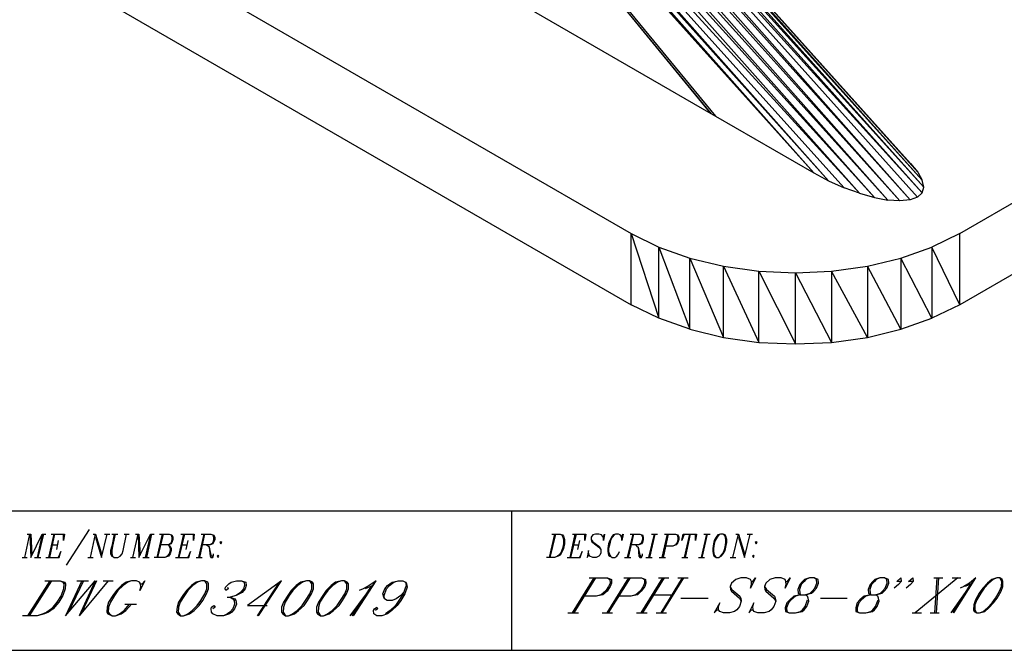
# Model space of a CAD drawing. Extents: x -3.51 to 5.99, y 5.54 to 12.88.
# Drawn here: x -0.54 to 1.99, y 5.54 to 7.16 of the extents above; entities that cross this region are included whole.
import ezdxf

# ---------------------------------------------------------------- set-up
doc = ezdxf.new("R2010")
doc.units = 0
doc.header["$MEASUREMENT"] = 0
doc.layers.get('0').update_dxf_attribs({"linetype": 'CONTINUOUS'})

msp = doc.modelspace()

# ---------------------------------------------------------------- linework, layer by layer
for p, q in [((0.005, 8.72), (1.784, 6.729)), ((1.78, 6.747), (0.005, 8.72)), ((0.016, 8.72), (1.78, 6.747)), ((1.769, 6.768), (0.016, 8.72)), ((1.749, 6.697), (-0.045, 8.695)), ((-0.045, 8.695), (1.723, 6.694)), ((1.78, 6.715), (-0.027, 8.706)), ((1.768, 6.704), (-0.027, 8.706)), ((1.749, 6.697), (-0.027, 8.706)), ((-0.01, 8.715), (1.78, 6.715)), ((1.784, 6.729), (-0.01, 8.715)), ((0.024, 8.716), (1.769, 6.768)), ((1.75, 6.79), (0.024, 8.716)), ((-0.065, 8.68), (1.692, 6.696)), ((1.723, 6.694), (-0.065, 8.68)), ((1.619, 6.714), (-0.1, 8.644)), ((-0.1, 8.644), (1.657, 6.703)), ((1.657, 6.703), (-0.084, 8.663)), ((-0.084, 8.663), (1.692, 6.696)), ((-0.1, 8.593), (1.539, 6.746)), ((1.579, 6.728), (-0.1, 8.593)), ((-0.1, 8.593), (1.619, 6.714)), ((1.501, 6.766), (-0.1, 8.572)), ((-0.1, 8.572), (1.539, 6.746)), ((-0.1, 8.553), (1.501, 6.766)), ((-0.1, 8.545), (1.236, 6.919)), ((1.501, 6.766), (-0.095, 8.547)), ((-0.095, 8.547), (1.248, 6.912)), ((1.236, 6.919), (-0.095, 8.547)), ((1.877, 6.61), (4.415, 8.076)), ((4.415, 7.893), (1.877, 6.427)), ((0.271, 7.476), (1.236, 6.919)), ((-0.314, 7.386), (1.031, 6.61)), ((-0.314, 7.203), (1.031, 6.427)), ((1.236, 6.919), (1.248, 6.912)), ((1.248, 6.912), (1.501, 6.766)), ((1.75, 6.79), (1.769, 6.768)), ((1.769, 6.768), (1.78, 6.747)), ((1.501, 6.766), (1.539, 6.746)), ((1.539, 6.746), (1.579, 6.728)), ((1.784, 6.729), (1.78, 6.747)), ((1.619, 6.714), (1.579, 6.728)), ((1.78, 6.715), (1.784, 6.729)), ((1.619, 6.714), (1.657, 6.703)), ((1.657, 6.703), (1.692, 6.696)), ((1.723, 6.694), (1.692, 6.696)), ((1.749, 6.697), (1.723, 6.694)), ((1.768, 6.704), (1.749, 6.697)), ((1.768, 6.704), (1.78, 6.715)), ((1.031, 6.427), (1.031, 6.61)), ((1.031, 6.61), (1.102, 6.575)), ((1.031, 6.61), (1.102, 6.392)), ((1.877, 6.61), (1.805, 6.575)), ((1.877, 6.427), (1.877, 6.61)), ((1.102, 6.392), (1.102, 6.575)), ((1.102, 6.575), (1.182, 6.547)), ((1.102, 6.575), (1.182, 6.364)), ((1.725, 6.547), (1.805, 6.575)), ((1.805, 6.575), (1.805, 6.392)), ((1.877, 6.427), (1.805, 6.575)), ((1.182, 6.364), (1.182, 6.547)), ((1.182, 6.547), (1.269, 6.526)), ((1.182, 6.547), (1.269, 6.343)), ((1.639, 6.526), (1.725, 6.547)), ((1.725, 6.547), (1.725, 6.364)), ((1.805, 6.392), (1.725, 6.547)), ((1.269, 6.343), (1.269, 6.526)), ((1.269, 6.526), (1.36, 6.513)), ((1.269, 6.526), (1.36, 6.33)), ((1.547, 6.513), (1.639, 6.526)), ((1.639, 6.526), (1.639, 6.343)), ((1.725, 6.364), (1.639, 6.526)), ((1.36, 6.33), (1.36, 6.513)), ((1.36, 6.513), (1.454, 6.509)), ((1.36, 6.513), (1.454, 6.326)), ((1.454, 6.509), (1.547, 6.513)), ((1.454, 6.326), (1.454, 6.509)), ((1.454, 6.509), (1.547, 6.33)), ((1.547, 6.513), (1.547, 6.33)), ((1.639, 6.343), (1.547, 6.513)), ((1.102, 6.392), (1.031, 6.427)), ((1.877, 6.427), (1.805, 6.392)), ((1.182, 6.364), (1.102, 6.392)), ((1.725, 6.364), (1.805, 6.392)), ((1.182, 6.364), (1.269, 6.343)), ((1.639, 6.343), (1.725, 6.364)), ((1.269, 6.343), (1.36, 6.33)), ((1.547, 6.33), (1.639, 6.343)), ((1.36, 6.33), (1.454, 6.326)), ((1.454, 6.326), (1.547, 6.33)), ((-0.993, 5.897), (5.989, 5.897)), ((0.723, 5.897), (0.723, 5.538)), ((-0.53, 5.777), (-0.517, 5.837)), ((-0.524, 5.837), (-0.514, 5.837)), ((-0.517, 5.837), (-0.514, 5.777)), ((-0.514, 5.837), (-0.512, 5.783)), ((-0.514, 5.777), (-0.485, 5.837)), ((-0.485, 5.837), (-0.498, 5.777)), ((-0.482, 5.837), (-0.496, 5.777)), ((-0.485, 5.837), (-0.476, 5.837)), ((-0.455, 5.837), (-0.469, 5.777)), ((-0.453, 5.837), (-0.466, 5.777)), ((-0.462, 5.837), (-0.428, 5.837)), ((-0.428, 5.837), (-0.43, 5.82)), ((-0.43, 5.82), (-0.43, 5.837)), ((-0.364, 5.849), (-0.423, 5.757)), ((-0.361, 5.777), (-0.348, 5.837)), ((-0.354, 5.837), (-0.348, 5.837)), ((-0.348, 5.837), (-0.332, 5.786)), ((-0.332, 5.777), (-0.318, 5.837)), ((-0.325, 5.837), (-0.311, 5.837)), ((-0.3, 5.837), (-0.306, 5.806)), ((-0.306, 5.837), (-0.29, 5.837)), ((-0.297, 5.837), (-0.304, 5.806)), ((-0.277, 5.795), (-0.268, 5.837)), ((-0.274, 5.837), (-0.261, 5.837)), ((-0.252, 5.777), (-0.238, 5.837)), ((-0.245, 5.837), (-0.236, 5.837)), ((-0.238, 5.837), (-0.236, 5.777)), ((-0.236, 5.837), (-0.233, 5.783)), ((-0.236, 5.777), (-0.206, 5.837)), ((-0.206, 5.837), (-0.22, 5.777)), ((-0.204, 5.837), (-0.217, 5.777)), ((-0.206, 5.837), (-0.197, 5.837)), ((-0.176, 5.837), (-0.19, 5.777)), ((-0.174, 5.837), (-0.188, 5.777)), ((-0.183, 5.837), (-0.158, 5.837)), ((-0.158, 5.837), (-0.151, 5.835)), ((-0.158, 5.837), (-0.153, 5.835)), ((-0.153, 5.835), (-0.151, 5.829)), ((-0.151, 5.835), (-0.149, 5.829)), ((-0.121, 5.837), (-0.135, 5.777)), ((-0.119, 5.837), (-0.133, 5.777)), ((-0.128, 5.837), (-0.094, 5.837)), ((-0.094, 5.837), (-0.096, 5.82)), ((-0.096, 5.82), (-0.096, 5.837)), ((-0.069, 5.837), (-0.083, 5.777)), ((-0.067, 5.837), (-0.08, 5.777)), ((-0.076, 5.837), (-0.051, 5.837)), ((-0.051, 5.837), (-0.044, 5.835)), ((-0.051, 5.837), (-0.046, 5.835)), ((-0.046, 5.835), (-0.044, 5.829)), ((-0.044, 5.835), (-0.041, 5.829)), ((0.834, 5.837), (0.82, 5.777)), ((0.836, 5.837), (0.822, 5.777)), ((0.827, 5.837), (0.848, 5.837)), ((0.848, 5.837), (0.854, 5.835)), ((0.848, 5.837), (0.852, 5.835)), ((0.852, 5.835), (0.854, 5.832)), ((0.854, 5.835), (0.857, 5.832)), ((0.854, 5.832), (0.857, 5.823)), ((0.857, 5.832), (0.859, 5.823)), ((0.886, 5.837), (0.873, 5.777)), ((0.889, 5.837), (0.875, 5.777)), ((0.88, 5.837), (0.914, 5.837)), ((0.914, 5.837), (0.912, 5.82)), ((0.912, 5.82), (0.912, 5.837)), ((0.932, 5.835), (0.928, 5.829)), ((0.939, 5.837), (0.932, 5.835)), ((0.948, 5.837), (0.939, 5.837)), ((0.955, 5.835), (0.948, 5.837)), ((0.957, 5.832), (0.955, 5.835)), ((0.957, 5.832), (0.96, 5.832)), ((0.96, 5.826), (0.957, 5.832)), ((0.96, 5.832), (0.962, 5.837)), ((0.962, 5.837), (0.96, 5.82)), ((0.985, 5.835), (0.98, 5.829)), ((0.987, 5.835), (0.982, 5.829)), ((0.991, 5.837), (0.985, 5.835)), ((0.991, 5.837), (0.987, 5.835)), ((0.998, 5.837), (0.991, 5.837)), ((1.003, 5.835), (0.998, 5.837)), ((1.005, 5.832), (1.003, 5.835)), ((1.005, 5.832), (1.007, 5.832)), ((1.007, 5.826), (1.005, 5.832)), ((1.007, 5.832), (1.01, 5.837)), ((1.01, 5.837), (1.007, 5.82)), ((1.035, 5.837), (1.021, 5.777)), ((1.037, 5.837), (1.023, 5.777)), ((1.028, 5.837), (1.053, 5.837)), ((1.053, 5.837), (1.06, 5.835)), ((1.053, 5.837), (1.058, 5.835)), ((1.058, 5.835), (1.06, 5.829)), ((1.06, 5.835), (1.062, 5.829)), ((1.09, 5.837), (1.076, 5.777)), ((1.092, 5.837), (1.078, 5.777)), ((1.083, 5.837), (1.099, 5.837)), ((1.124, 5.837), (1.11, 5.777)), ((1.126, 5.837), (1.113, 5.777)), ((1.117, 5.837), (1.145, 5.837)), ((1.145, 5.837), (1.151, 5.835)), ((1.145, 5.837), (1.149, 5.835)), ((1.149, 5.835), (1.151, 5.829)), ((1.151, 5.835), (1.154, 5.829)), ((1.167, 5.837), (1.161, 5.82)), ((1.161, 5.82), (1.165, 5.837)), ((1.165, 5.837), (1.199, 5.837)), ((1.181, 5.837), (1.167, 5.777)), ((1.183, 5.837), (1.17, 5.777)), ((1.199, 5.837), (1.197, 5.82)), ((1.197, 5.82), (1.197, 5.837)), ((1.225, 5.837), (1.211, 5.777)), ((1.227, 5.837), (1.213, 5.777)), ((1.218, 5.837), (1.234, 5.837)), ((1.254, 5.835), (1.25, 5.829)), ((1.257, 5.835), (1.252, 5.829)), ((1.261, 5.837), (1.254, 5.835)), ((1.261, 5.837), (1.257, 5.835)), ((1.268, 5.837), (1.261, 5.837)), ((1.273, 5.835), (1.268, 5.837)), ((1.273, 5.832), (1.268, 5.837)), ((1.275, 5.832), (1.273, 5.835)), ((1.275, 5.823), (1.273, 5.832)), ((1.277, 5.823), (1.275, 5.832)), ((1.293, 5.777), (1.307, 5.837)), ((1.3, 5.837), (1.307, 5.837)), ((1.307, 5.837), (1.323, 5.786)), ((1.323, 5.777), (1.337, 5.837)), ((1.33, 5.837), (1.343, 5.837)), ((-0.46, 5.809), (-0.446, 5.809)), ((-0.444, 5.82), (-0.448, 5.797)), ((-0.348, 5.829), (-0.332, 5.777)), ((-0.306, 5.806), (-0.309, 5.795)), ((-0.304, 5.806), (-0.306, 5.795)), ((-0.16, 5.809), (-0.181, 5.809)), ((-0.153, 5.812), (-0.16, 5.809)), ((-0.156, 5.812), (-0.16, 5.809)), ((-0.16, 5.809), (-0.156, 5.806)), ((-0.16, 5.809), (-0.158, 5.806)), ((-0.158, 5.806), (-0.156, 5.8)), ((-0.153, 5.815), (-0.156, 5.812)), ((-0.156, 5.806), (-0.153, 5.8)), ((-0.151, 5.823), (-0.153, 5.815)), ((-0.151, 5.815), (-0.153, 5.812)), ((-0.151, 5.829), (-0.151, 5.823)), ((-0.149, 5.823), (-0.151, 5.815)), ((-0.149, 5.829), (-0.149, 5.823)), ((-0.126, 5.809), (-0.112, 5.809)), ((-0.11, 5.82), (-0.115, 5.797)), ((-0.053, 5.809), (-0.073, 5.809)), ((-0.062, 5.809), (-0.057, 5.806)), ((-0.057, 5.806), (-0.055, 5.803)), ((-0.046, 5.812), (-0.053, 5.809)), ((-0.048, 5.812), (-0.053, 5.809)), ((-0.046, 5.815), (-0.048, 5.812)), ((-0.044, 5.823), (-0.046, 5.815)), ((-0.044, 5.815), (-0.046, 5.812)), ((-0.044, 5.829), (-0.044, 5.823)), ((-0.041, 5.823), (-0.044, 5.815)), ((-0.041, 5.829), (-0.041, 5.823)), ((-0.025, 5.817), (-0.028, 5.815)), ((-0.028, 5.815), (-0.025, 5.812)), ((-0.023, 5.815), (-0.025, 5.817)), ((-0.025, 5.812), (-0.023, 5.815)), ((0.857, 5.812), (0.854, 5.8)), ((0.857, 5.823), (0.857, 5.812)), ((0.859, 5.812), (0.857, 5.8)), ((0.859, 5.823), (0.859, 5.812)), ((0.882, 5.809), (0.896, 5.809)), ((0.898, 5.82), (0.893, 5.797)), ((0.928, 5.829), (0.928, 5.823)), ((0.928, 5.823), (0.93, 5.817)), ((0.928, 5.823), (0.932, 5.817)), ((0.93, 5.817), (0.932, 5.815)), ((0.932, 5.817), (0.948, 5.806)), ((0.932, 5.815), (0.948, 5.803)), ((0.948, 5.806), (0.95, 5.803)), ((0.96, 5.82), (0.96, 5.826)), ((0.973, 5.812), (0.971, 5.8)), ((0.976, 5.82), (0.973, 5.812)), ((0.976, 5.812), (0.973, 5.8)), ((0.98, 5.829), (0.976, 5.82)), ((0.978, 5.82), (0.976, 5.812)), ((0.982, 5.829), (0.978, 5.82)), ((1.007, 5.82), (1.007, 5.826)), ((1.051, 5.809), (1.03, 5.809)), ((1.042, 5.809), (1.046, 5.806)), ((1.046, 5.806), (1.049, 5.803)), ((1.058, 5.812), (1.051, 5.809)), ((1.055, 5.812), (1.051, 5.809)), ((1.058, 5.815), (1.055, 5.812)), ((1.06, 5.823), (1.058, 5.815)), ((1.06, 5.815), (1.058, 5.812)), ((1.06, 5.829), (1.06, 5.823)), ((1.062, 5.823), (1.06, 5.815)), ((1.062, 5.829), (1.062, 5.823)), ((1.138, 5.806), (1.119, 5.806)), ((1.147, 5.809), (1.138, 5.806)), ((1.145, 5.809), (1.138, 5.806)), ((1.149, 5.815), (1.145, 5.809)), ((1.151, 5.815), (1.147, 5.809)), ((1.151, 5.823), (1.149, 5.815)), ((1.151, 5.829), (1.151, 5.823)), ((1.154, 5.823), (1.151, 5.815)), ((1.154, 5.829), (1.154, 5.823)), ((1.243, 5.812), (1.241, 5.8)), ((1.245, 5.82), (1.243, 5.812)), ((1.245, 5.812), (1.243, 5.8)), ((1.25, 5.829), (1.245, 5.82)), ((1.247, 5.82), (1.245, 5.812)), ((1.252, 5.829), (1.247, 5.82)), ((1.273, 5.803), (1.275, 5.815)), ((1.275, 5.815), (1.275, 5.823)), ((1.275, 5.803), (1.277, 5.815)), ((1.277, 5.815), (1.277, 5.823)), ((1.307, 5.829), (1.323, 5.777)), ((1.353, 5.817), (1.35, 5.815)), ((1.35, 5.815), (1.353, 5.812)), ((1.355, 5.815), (1.353, 5.817)), ((1.353, 5.812), (1.355, 5.815)), ((-0.437, 5.792), (-0.444, 5.777)), ((-0.441, 5.777), (-0.437, 5.792)), ((-0.309, 5.795), (-0.309, 5.786)), ((-0.309, 5.786), (-0.306, 5.78)), ((-0.306, 5.795), (-0.306, 5.786)), ((-0.306, 5.786), (-0.304, 5.78)), ((-0.306, 5.78), (-0.3, 5.777)), ((-0.304, 5.78), (-0.3, 5.777)), ((-0.29, 5.777), (-0.284, 5.78)), ((-0.284, 5.78), (-0.279, 5.786)), ((-0.279, 5.786), (-0.277, 5.795)), ((-0.16, 5.78), (-0.169, 5.777)), ((-0.163, 5.78), (-0.169, 5.777)), ((-0.158, 5.786), (-0.163, 5.78)), ((-0.156, 5.786), (-0.16, 5.78)), ((-0.156, 5.795), (-0.158, 5.786)), ((-0.156, 5.8), (-0.156, 5.795)), ((-0.153, 5.795), (-0.156, 5.786)), ((-0.153, 5.8), (-0.153, 5.795)), ((-0.103, 5.792), (-0.11, 5.777)), ((-0.108, 5.777), (-0.103, 5.792)), ((-0.055, 5.803), (-0.053, 5.78)), ((-0.055, 5.803), (-0.051, 5.783)), ((-0.053, 5.78), (-0.051, 5.777)), ((-0.051, 5.783), (-0.048, 5.78)), ((-0.048, 5.78), (-0.046, 5.78)), ((-0.046, 5.777), (-0.044, 5.783)), ((-0.046, 5.78), (-0.044, 5.783)), ((-0.044, 5.783), (-0.044, 5.786)), ((-0.032, 5.783), (-0.035, 5.78)), ((-0.035, 5.78), (-0.032, 5.777)), ((-0.03, 5.78), (-0.032, 5.783)), ((-0.032, 5.777), (-0.03, 5.78)), ((0.843, 5.78), (0.834, 5.777)), ((0.841, 5.78), (0.834, 5.777)), ((0.845, 5.783), (0.841, 5.78)), ((0.848, 5.783), (0.843, 5.78)), ((0.85, 5.789), (0.845, 5.783)), ((0.852, 5.789), (0.848, 5.783)), ((0.854, 5.8), (0.85, 5.789)), ((0.857, 5.8), (0.852, 5.789)), ((0.905, 5.792), (0.898, 5.777)), ((0.9, 5.777), (0.905, 5.792)), ((0.921, 5.795), (0.918, 5.777)), ((0.918, 5.777), (0.921, 5.783)), ((0.921, 5.789), (0.921, 5.795)), ((0.923, 5.783), (0.921, 5.789)), ((0.921, 5.783), (0.923, 5.783)), ((0.925, 5.78), (0.923, 5.783)), ((0.932, 5.777), (0.925, 5.78)), ((0.948, 5.78), (0.941, 5.777)), ((0.948, 5.803), (0.953, 5.797)), ((0.95, 5.783), (0.948, 5.78)), ((0.95, 5.803), (0.953, 5.797)), ((0.953, 5.789), (0.95, 5.783)), ((0.953, 5.797), (0.953, 5.789)), ((0.971, 5.8), (0.971, 5.792)), ((0.971, 5.792), (0.973, 5.783)), ((0.973, 5.8), (0.973, 5.792)), ((0.973, 5.792), (0.976, 5.783)), ((0.973, 5.783), (0.976, 5.78)), ((0.976, 5.783), (0.978, 5.78)), ((0.976, 5.78), (0.982, 5.777)), ((0.978, 5.78), (0.982, 5.777)), ((0.989, 5.777), (0.994, 5.78)), ((0.994, 5.78), (0.998, 5.786)), ((0.998, 5.786), (1.001, 5.792)), ((1.049, 5.803), (1.051, 5.78)), ((1.049, 5.803), (1.053, 5.783)), ((1.051, 5.78), (1.053, 5.777)), ((1.053, 5.783), (1.055, 5.78)), ((1.055, 5.78), (1.058, 5.78)), ((1.058, 5.777), (1.06, 5.783)), ((1.058, 5.78), (1.06, 5.783)), ((1.06, 5.783), (1.06, 5.786)), ((1.241, 5.8), (1.241, 5.792)), ((1.241, 5.792), (1.243, 5.783)), ((1.243, 5.8), (1.243, 5.792)), ((1.243, 5.792), (1.245, 5.783)), ((1.243, 5.783), (1.245, 5.78)), ((1.245, 5.783), (1.25, 5.777)), ((1.245, 5.78), (1.25, 5.777)), ((1.257, 5.777), (1.263, 5.78)), ((1.257, 5.777), (1.261, 5.78)), ((1.261, 5.78), (1.266, 5.786)), ((1.263, 5.78), (1.268, 5.786)), ((1.266, 5.786), (1.27, 5.795)), ((1.268, 5.786), (1.273, 5.795)), ((1.27, 5.795), (1.273, 5.803)), ((1.273, 5.795), (1.275, 5.803)), ((1.346, 5.783), (1.343, 5.78)), ((1.343, 5.78), (1.346, 5.777)), ((1.348, 5.78), (1.346, 5.783)), ((1.346, 5.777), (1.348, 5.78)), ((-0.537, 5.777), (-0.524, 5.777)), ((-0.505, 5.777), (-0.489, 5.777)), ((-0.476, 5.777), (-0.441, 5.777)), ((-0.368, 5.777), (-0.354, 5.777)), ((-0.3, 5.777), (-0.29, 5.777)), ((-0.258, 5.777), (-0.245, 5.777)), ((-0.226, 5.777), (-0.21, 5.777)), ((-0.169, 5.777), (-0.197, 5.777)), ((-0.142, 5.777), (-0.108, 5.777)), ((-0.089, 5.777), (-0.073, 5.777)), ((-0.051, 5.777), (-0.046, 5.777)), ((0.834, 5.777), (0.813, 5.777)), ((0.866, 5.777), (0.9, 5.777)), ((0.941, 5.777), (0.932, 5.777)), ((0.982, 5.777), (0.989, 5.777)), ((1.014, 5.777), (1.03, 5.777)), ((1.053, 5.777), (1.058, 5.777)), ((1.069, 5.777), (1.085, 5.777)), ((1.103, 5.777), (1.119, 5.777)), ((1.161, 5.777), (1.177, 5.777)), ((1.204, 5.777), (1.22, 5.777)), ((1.25, 5.777), (1.257, 5.777)), ((1.286, 5.777), (1.3, 5.777)), ((-0.465, 5.717), (-0.523, 5.627)), ((-0.461, 5.717), (-0.519, 5.627)), ((-0.478, 5.717), (-0.439, 5.717)), ((-0.439, 5.717), (-0.428, 5.713)), ((-0.439, 5.717), (-0.432, 5.713)), ((-0.432, 5.713), (-0.429, 5.709)), ((-0.429, 5.709), (-0.43, 5.696)), ((-0.428, 5.713), (-0.425, 5.709)), ((-0.425, 5.709), (-0.426, 5.696)), ((-0.383, 5.717), (-0.425, 5.627)), ((-0.425, 5.627), (-0.349, 5.717)), ((-0.379, 5.717), (-0.417, 5.636)), ((-0.396, 5.717), (-0.366, 5.717)), ((-0.349, 5.717), (-0.39, 5.627)), ((-0.315, 5.717), (-0.39, 5.627)), ((-0.345, 5.717), (-0.383, 5.636)), ((-0.328, 5.717), (-0.302, 5.717)), ((-0.281, 5.705), (-0.294, 5.692)), ((-0.277, 5.705), (-0.29, 5.692)), ((-0.269, 5.713), (-0.281, 5.705)), ((-0.265, 5.713), (-0.277, 5.705)), ((-0.255, 5.717), (-0.269, 5.713)), ((-0.255, 5.717), (-0.265, 5.713)), ((-0.242, 5.717), (-0.255, 5.717)), ((-0.235, 5.713), (-0.242, 5.717)), ((-0.232, 5.709), (-0.235, 5.713)), ((-0.221, 5.717), (-0.234, 5.692)), ((-0.232, 5.709), (-0.228, 5.709)), ((-0.231, 5.7), (-0.232, 5.709)), ((-0.228, 5.709), (-0.221, 5.717)), ((-0.101, 5.705), (-0.114, 5.692)), ((-0.097, 5.705), (-0.11, 5.692)), ((-0.089, 5.713), (-0.101, 5.705)), ((-0.085, 5.713), (-0.097, 5.705)), ((-0.075, 5.717), (-0.089, 5.713)), ((-0.075, 5.717), (-0.085, 5.713)), ((-0.066, 5.717), (-0.075, 5.717)), ((-0.059, 5.713), (-0.066, 5.717)), ((-0.061, 5.709), (-0.066, 5.717)), ((-0.061, 5.696), (-0.061, 5.709)), ((-0.057, 5.709), (-0.059, 5.713)), ((-0.057, 5.696), (-0.057, 5.709)), ((-0.013, 5.7), (-0.005, 5.709)), ((-0.005, 5.709), (0.001, 5.713)), ((0.001, 5.713), (0.015, 5.717)), ((0.015, 5.717), (0.028, 5.717)), ((0.028, 5.717), (0.039, 5.713)), ((0.028, 5.717), (0.035, 5.713)), ((0.036, 5.705), (0.033, 5.696)), ((0.035, 5.713), (0.036, 5.705)), ((0.04, 5.705), (0.037, 5.696)), ((0.039, 5.713), (0.04, 5.705)), ((0.131, 5.717), (0.043, 5.653)), ((0.125, 5.713), (0.068, 5.627)), ((0.072, 5.627), (0.131, 5.717)), ((0.169, 5.705), (0.156, 5.692)), ((0.173, 5.705), (0.16, 5.692)), ((0.181, 5.713), (0.169, 5.705)), ((0.185, 5.713), (0.173, 5.705)), ((0.195, 5.717), (0.181, 5.713)), ((0.195, 5.717), (0.185, 5.713)), ((0.204, 5.717), (0.195, 5.717)), ((0.211, 5.713), (0.204, 5.717)), ((0.209, 5.709), (0.204, 5.717)), ((0.209, 5.696), (0.209, 5.709)), ((0.213, 5.709), (0.211, 5.713)), ((0.213, 5.696), (0.213, 5.709)), ((0.259, 5.705), (0.246, 5.692)), ((0.263, 5.705), (0.25, 5.692)), ((0.27, 5.713), (0.259, 5.705)), ((0.275, 5.713), (0.263, 5.705)), ((0.285, 5.717), (0.27, 5.713)), ((0.285, 5.717), (0.275, 5.713)), ((0.293, 5.717), (0.285, 5.717)), ((0.3, 5.713), (0.293, 5.717)), ((0.299, 5.709), (0.293, 5.717)), ((0.299, 5.696), (0.299, 5.709)), ((0.303, 5.709), (0.3, 5.713)), ((0.303, 5.696), (0.303, 5.709)), ((0.308, 5.627), (0.375, 5.717)), ((0.316, 5.627), (0.375, 5.717)), ((0.357, 5.705), (0.341, 5.696)), ((0.366, 5.705), (0.346, 5.696)), ((0.375, 5.717), (0.357, 5.705)), ((0.397, 5.696), (0.404, 5.705)), ((0.401, 5.696), (0.409, 5.705)), ((0.404, 5.705), (0.416, 5.713)), ((0.409, 5.705), (0.42, 5.713)), ((0.416, 5.713), (0.431, 5.717)), ((0.42, 5.713), (0.431, 5.717)), ((0.431, 5.717), (0.443, 5.717)), ((0.443, 5.717), (0.45, 5.713)), ((0.452, 5.705), (0.444, 5.683)), ((0.45, 5.713), (0.453, 5.709)), ((0.45, 5.713), (0.452, 5.705)), ((0.453, 5.709), (0.454, 5.7)), ((0.935, 5.724), (0.879, 5.634)), ((0.939, 5.724), (0.883, 5.634)), ((0.923, 5.724), (0.97, 5.724)), ((1.024, 5.724), (0.968, 5.634)), ((0.97, 5.724), (0.98, 5.72)), ((0.97, 5.724), (0.976, 5.72)), ((1.028, 5.724), (0.972, 5.634)), ((0.977, 5.711), (0.973, 5.702)), ((0.976, 5.72), (0.977, 5.711)), ((0.98, 5.711), (0.977, 5.702)), ((0.98, 5.72), (0.98, 5.711)), ((1.012, 5.724), (1.058, 5.724)), ((1.112, 5.724), (1.056, 5.634)), ((1.058, 5.724), (1.068, 5.72)), ((1.058, 5.724), (1.065, 5.72)), ((1.116, 5.724), (1.06, 5.634)), ((1.065, 5.711), (1.062, 5.702)), ((1.065, 5.72), (1.065, 5.711)), ((1.069, 5.711), (1.066, 5.702)), ((1.068, 5.72), (1.069, 5.711)), ((1.101, 5.724), (1.128, 5.724)), ((1.162, 5.724), (1.107, 5.634)), ((1.166, 5.724), (1.11, 5.634)), ((1.151, 5.724), (1.178, 5.724)), ((1.289, 5.711), (1.286, 5.702)), ((1.3, 5.72), (1.289, 5.711)), ((1.313, 5.724), (1.3, 5.72)), ((1.328, 5.724), (1.313, 5.724)), ((1.338, 5.72), (1.328, 5.724)), ((1.351, 5.724), (1.338, 5.698)), ((1.341, 5.715), (1.338, 5.72)), ((1.338, 5.698), (1.341, 5.707)), ((1.341, 5.715), (1.344, 5.715)), ((1.341, 5.707), (1.341, 5.715)), ((1.344, 5.715), (1.351, 5.724)), ((1.378, 5.711), (1.374, 5.702)), ((1.388, 5.72), (1.378, 5.711)), ((1.402, 5.724), (1.388, 5.72)), ((1.417, 5.724), (1.402, 5.724)), ((1.427, 5.72), (1.417, 5.724)), ((1.44, 5.724), (1.427, 5.698)), ((1.429, 5.715), (1.427, 5.72)), ((1.427, 5.698), (1.43, 5.707)), ((1.429, 5.715), (1.433, 5.715)), ((1.43, 5.707), (1.429, 5.715)), ((1.433, 5.715), (1.44, 5.724)), ((1.465, 5.707), (1.46, 5.694)), ((1.469, 5.707), (1.464, 5.694)), ((1.472, 5.715), (1.465, 5.707)), ((1.476, 5.715), (1.469, 5.707)), ((1.477, 5.72), (1.472, 5.715)), ((1.481, 5.72), (1.476, 5.715)), ((1.49, 5.724), (1.477, 5.72)), ((1.49, 5.724), (1.481, 5.72)), ((1.502, 5.724), (1.49, 5.724)), ((1.512, 5.72), (1.502, 5.724)), ((1.508, 5.72), (1.502, 5.724)), ((1.504, 5.698), (1.509, 5.711)), ((1.509, 5.711), (1.508, 5.72)), ((1.508, 5.698), (1.513, 5.711)), ((1.513, 5.711), (1.512, 5.72)), ((1.646, 5.707), (1.641, 5.694)), ((1.65, 5.707), (1.645, 5.694)), ((1.653, 5.715), (1.646, 5.707)), ((1.657, 5.715), (1.65, 5.707)), ((1.658, 5.72), (1.653, 5.715)), ((1.662, 5.72), (1.657, 5.715)), ((1.671, 5.724), (1.658, 5.72)), ((1.671, 5.724), (1.662, 5.72)), ((1.683, 5.724), (1.671, 5.724)), ((1.693, 5.72), (1.683, 5.724)), ((1.689, 5.72), (1.683, 5.724)), ((1.685, 5.698), (1.69, 5.711)), ((1.69, 5.711), (1.689, 5.72)), ((1.689, 5.698), (1.694, 5.711)), ((1.694, 5.711), (1.693, 5.72)), ((1.719, 5.707), (1.708, 5.698)), ((1.715, 5.715), (1.725, 5.724)), ((1.726, 5.715), (1.715, 5.715)), ((1.726, 5.715), (1.719, 5.707)), ((1.725, 5.724), (1.726, 5.715)), ((1.75, 5.707), (1.739, 5.698)), ((1.745, 5.715), (1.756, 5.724)), ((1.757, 5.715), (1.745, 5.715)), ((1.757, 5.715), (1.75, 5.707)), ((1.756, 5.724), (1.757, 5.715)), ((1.872, 5.724), (1.762, 5.634)), ((1.81, 5.724), (1.833, 5.724)), ((1.818, 5.724), (1.812, 5.634)), ((1.822, 5.724), (1.816, 5.634)), ((1.855, 5.634), (1.918, 5.724)), ((1.857, 5.724), (1.88, 5.724)), ((1.904, 5.707), (1.859, 5.634)), ((1.862, 5.634), (1.918, 5.724)), ((1.902, 5.711), (1.887, 5.702)), ((1.91, 5.711), (1.891, 5.702)), ((1.918, 5.724), (1.902, 5.711)), ((1.948, 5.711), (1.936, 5.698)), ((1.952, 5.711), (1.94, 5.698)), ((1.959, 5.72), (1.948, 5.711)), ((1.963, 5.72), (1.952, 5.711)), ((1.972, 5.724), (1.959, 5.72)), ((1.972, 5.724), (1.963, 5.72)), ((1.98, 5.724), (1.972, 5.724)), ((1.986, 5.72), (1.98, 5.724)), ((1.985, 5.715), (1.98, 5.724)), ((1.984, 5.702), (1.985, 5.715)), ((1.988, 5.715), (1.986, 5.72)), ((1.988, 5.702), (1.988, 5.715)), ((-0.436, 5.679), (-0.447, 5.662)), ((-0.432, 5.679), (-0.442, 5.662)), ((-0.43, 5.696), (-0.436, 5.679)), ((-0.426, 5.696), (-0.432, 5.679)), ((-0.303, 5.679), (-0.314, 5.662)), ((-0.299, 5.679), (-0.309, 5.662)), ((-0.294, 5.692), (-0.303, 5.679)), ((-0.29, 5.692), (-0.299, 5.679)), ((-0.234, 5.692), (-0.231, 5.7)), ((-0.123, 5.679), (-0.134, 5.662)), ((-0.119, 5.679), (-0.13, 5.662)), ((-0.114, 5.692), (-0.123, 5.679)), ((-0.11, 5.692), (-0.119, 5.679)), ((-0.077, 5.666), (-0.066, 5.683)), ((-0.072, 5.666), (-0.062, 5.683)), ((-0.066, 5.683), (-0.061, 5.696)), ((-0.062, 5.683), (-0.057, 5.696)), ((-0.014, 5.696), (-0.013, 5.7)), ((-0.012, 5.692), (-0.014, 5.696)), ((-0.006, 5.696), (-0.012, 5.692)), ((-0.008, 5.7), (-0.006, 5.696)), ((0.014, 5.679), (-0.001, 5.675)), ((0.03, 5.687), (0.014, 5.679)), ((0.025, 5.687), (0.014, 5.679)), ((0.033, 5.696), (0.025, 5.687)), ((0.037, 5.696), (0.03, 5.687)), ((0.147, 5.679), (0.136, 5.662)), ((0.151, 5.679), (0.14, 5.662)), ((0.156, 5.692), (0.147, 5.679)), ((0.16, 5.692), (0.151, 5.679)), ((0.193, 5.666), (0.204, 5.683)), ((0.198, 5.666), (0.208, 5.683)), ((0.204, 5.683), (0.209, 5.696)), ((0.208, 5.683), (0.213, 5.696)), ((0.237, 5.679), (0.226, 5.662)), ((0.241, 5.679), (0.23, 5.662)), ((0.246, 5.692), (0.237, 5.679)), ((0.25, 5.692), (0.241, 5.679)), ((0.283, 5.666), (0.294, 5.683)), ((0.288, 5.666), (0.298, 5.683)), ((0.294, 5.683), (0.299, 5.696)), ((0.298, 5.683), (0.303, 5.696)), ((0.36, 5.7), (0.312, 5.627)), ((0.341, 5.696), (0.331, 5.692)), ((0.392, 5.683), (0.397, 5.696)), ((0.394, 5.675), (0.392, 5.683)), ((0.395, 5.679), (0.401, 5.696)), ((0.396, 5.67), (0.395, 5.679)), ((0.438, 5.679), (0.426, 5.67)), ((0.444, 5.683), (0.433, 5.666)), ((0.445, 5.687), (0.438, 5.679)), ((0.448, 5.683), (0.438, 5.666)), ((0.454, 5.7), (0.448, 5.683)), ((0.958, 5.681), (0.941, 5.677)), ((0.954, 5.681), (0.941, 5.677)), ((0.965, 5.69), (0.954, 5.681)), ((0.969, 5.69), (0.958, 5.681)), ((0.973, 5.702), (0.965, 5.69)), ((0.977, 5.702), (0.969, 5.69)), ((1.047, 5.681), (1.03, 5.677)), ((1.043, 5.681), (1.03, 5.677)), ((1.054, 5.69), (1.043, 5.681)), ((1.057, 5.69), (1.047, 5.681)), ((1.062, 5.702), (1.054, 5.69)), ((1.066, 5.702), (1.057, 5.69)), ((1.089, 5.681), (1.135, 5.681)), ((1.286, 5.702), (1.287, 5.694)), ((1.286, 5.702), (1.29, 5.694)), ((1.287, 5.694), (1.289, 5.69)), ((1.289, 5.69), (1.31, 5.672)), ((1.29, 5.694), (1.311, 5.677)), ((1.374, 5.702), (1.375, 5.694)), ((1.374, 5.702), (1.379, 5.694)), ((1.375, 5.694), (1.378, 5.69)), ((1.378, 5.69), (1.398, 5.672)), ((1.379, 5.694), (1.4, 5.677)), ((1.467, 5.681), (1.45, 5.677)), ((1.467, 5.681), (1.454, 5.677)), ((1.46, 5.694), (1.461, 5.685)), ((1.461, 5.685), (1.467, 5.681)), ((1.464, 5.694), (1.465, 5.685)), ((1.465, 5.685), (1.467, 5.681)), ((1.467, 5.681), (1.479, 5.681)), ((1.479, 5.681), (1.495, 5.685)), ((1.479, 5.681), (1.492, 5.685)), ((1.485, 5.677), (1.479, 5.681)), ((1.492, 5.685), (1.497, 5.69)), ((1.495, 5.685), (1.501, 5.69)), ((1.497, 5.69), (1.504, 5.698)), ((1.501, 5.69), (1.508, 5.698)), ((1.648, 5.681), (1.631, 5.677)), ((1.648, 5.681), (1.635, 5.677)), ((1.641, 5.694), (1.642, 5.685)), ((1.642, 5.685), (1.648, 5.681)), ((1.645, 5.694), (1.646, 5.685)), ((1.646, 5.685), (1.648, 5.681)), ((1.648, 5.681), (1.66, 5.681)), ((1.66, 5.681), (1.677, 5.685)), ((1.66, 5.681), (1.673, 5.685)), ((1.666, 5.677), (1.66, 5.681)), ((1.673, 5.685), (1.678, 5.69)), ((1.677, 5.685), (1.682, 5.69)), ((1.678, 5.69), (1.685, 5.698)), ((1.682, 5.69), (1.689, 5.698)), ((1.887, 5.702), (1.878, 5.698)), ((1.927, 5.685), (1.917, 5.668)), ((1.931, 5.685), (1.921, 5.668)), ((1.936, 5.698), (1.927, 5.685)), ((1.94, 5.698), (1.931, 5.685)), ((1.969, 5.672), (1.979, 5.69)), ((1.973, 5.672), (1.983, 5.69)), ((1.979, 5.69), (1.984, 5.702)), ((1.983, 5.69), (1.988, 5.702)), ((-0.447, 5.662), (-0.461, 5.645)), ((-0.442, 5.662), (-0.457, 5.645)), ((-0.314, 5.662), (-0.318, 5.649)), ((-0.309, 5.662), (-0.314, 5.649)), ((-0.274, 5.64), (-0.26, 5.657)), ((-0.272, 5.657), (-0.242, 5.657)), ((-0.27, 5.64), (-0.255, 5.657)), ((-0.134, 5.662), (-0.138, 5.649)), ((-0.13, 5.662), (-0.134, 5.649)), ((-0.099, 5.64), (-0.086, 5.653)), ((-0.094, 5.64), (-0.081, 5.653)), ((-0.086, 5.653), (-0.077, 5.666)), ((-0.081, 5.653), (-0.072, 5.666)), ((-0.049, 5.649), (-0.043, 5.653)), ((-0.043, 5.653), (-0.04, 5.649)), ((-0.009, 5.675), (-0.001, 5.675)), ((-0.001, 5.675), (0.011, 5.67)), ((-0.001, 5.675), (0.006, 5.67)), ((0.006, 5.67), (0.009, 5.666)), ((0.01, 5.657), (0.006, 5.645)), ((0.009, 5.666), (0.01, 5.657)), ((0.015, 5.657), (0.01, 5.645)), ((0.011, 5.67), (0.013, 5.666)), ((0.013, 5.666), (0.015, 5.657)), ((0.043, 5.653), (0.094, 5.653)), ((0.136, 5.662), (0.131, 5.649)), ((0.14, 5.662), (0.136, 5.649)), ((0.171, 5.64), (0.184, 5.653)), ((0.175, 5.64), (0.189, 5.653)), ((0.184, 5.653), (0.193, 5.666)), ((0.189, 5.653), (0.198, 5.666)), ((0.226, 5.662), (0.221, 5.649)), ((0.23, 5.662), (0.226, 5.649)), ((0.261, 5.64), (0.274, 5.653)), ((0.265, 5.64), (0.279, 5.653)), ((0.274, 5.653), (0.283, 5.666)), ((0.279, 5.653), (0.288, 5.666)), ((0.396, 5.67), (0.394, 5.675)), ((0.403, 5.666), (0.396, 5.67)), ((0.416, 5.666), (0.403, 5.666)), ((0.424, 5.653), (0.411, 5.64)), ((0.429, 5.653), (0.415, 5.64)), ((0.426, 5.67), (0.416, 5.666)), ((0.433, 5.666), (0.424, 5.653)), ((0.438, 5.666), (0.429, 5.653)), ((0.941, 5.677), (0.91, 5.677)), ((1.03, 5.677), (0.999, 5.677)), ((1.159, 5.672), (1.229, 5.672)), ((1.259, 5.66), (1.245, 5.634)), ((1.256, 5.651), (1.259, 5.66)), ((1.31, 5.672), (1.314, 5.664)), ((1.314, 5.664), (1.31, 5.651)), ((1.311, 5.677), (1.313, 5.672)), ((1.313, 5.672), (1.314, 5.664)), ((1.347, 5.66), (1.334, 5.634)), ((1.344, 5.651), (1.347, 5.66)), ((1.398, 5.672), (1.403, 5.664)), ((1.403, 5.664), (1.398, 5.651)), ((1.4, 5.677), (1.402, 5.672)), ((1.402, 5.672), (1.403, 5.664)), ((1.432, 5.66), (1.427, 5.647)), ((1.436, 5.66), (1.431, 5.647)), ((1.439, 5.668), (1.432, 5.66)), ((1.443, 5.668), (1.436, 5.66)), ((1.45, 5.677), (1.439, 5.668)), ((1.454, 5.677), (1.443, 5.668)), ((1.479, 5.651), (1.485, 5.668)), ((1.483, 5.651), (1.488, 5.664)), ((1.487, 5.672), (1.485, 5.677)), ((1.488, 5.664), (1.487, 5.672)), ((1.518, 5.672), (1.587, 5.672)), ((1.613, 5.66), (1.609, 5.647)), ((1.62, 5.668), (1.613, 5.66)), ((1.617, 5.66), (1.613, 5.647)), ((1.624, 5.668), (1.617, 5.66)), ((1.631, 5.677), (1.62, 5.668)), ((1.635, 5.677), (1.624, 5.668)), ((1.66, 5.651), (1.667, 5.668)), ((1.664, 5.651), (1.669, 5.664)), ((1.668, 5.672), (1.666, 5.677)), ((1.669, 5.664), (1.668, 5.672)), ((1.913, 5.655), (1.912, 5.642)), ((1.917, 5.668), (1.913, 5.655)), ((1.921, 5.668), (1.916, 5.655)), ((1.916, 5.655), (1.916, 5.642)), ((1.948, 5.647), (1.96, 5.66)), ((1.952, 5.647), (1.964, 5.66)), ((1.96, 5.66), (1.969, 5.672)), ((1.964, 5.66), (1.973, 5.672)), ((-0.498, 5.627), (-0.536, 5.627)), ((-0.479, 5.632), (-0.498, 5.627)), ((-0.483, 5.632), (-0.498, 5.627)), ((-0.473, 5.636), (-0.483, 5.632)), ((-0.469, 5.636), (-0.479, 5.632)), ((-0.461, 5.645), (-0.473, 5.636)), ((-0.457, 5.645), (-0.469, 5.636)), ((-0.318, 5.649), (-0.319, 5.636)), ((-0.319, 5.636), (-0.316, 5.632)), ((-0.316, 5.632), (-0.305, 5.627)), ((-0.314, 5.649), (-0.315, 5.636)), ((-0.315, 5.636), (-0.312, 5.632)), ((-0.312, 5.632), (-0.305, 5.627)), ((-0.305, 5.627), (-0.296, 5.627)), ((-0.296, 5.627), (-0.282, 5.632)), ((-0.296, 5.627), (-0.286, 5.632)), ((-0.286, 5.632), (-0.274, 5.64)), ((-0.282, 5.632), (-0.27, 5.64)), ((-0.138, 5.649), (-0.139, 5.636)), ((-0.139, 5.636), (-0.136, 5.632)), ((-0.136, 5.632), (-0.129, 5.627)), ((-0.134, 5.649), (-0.135, 5.636)), ((-0.135, 5.636), (-0.129, 5.627)), ((-0.129, 5.627), (-0.121, 5.627)), ((-0.121, 5.627), (-0.106, 5.632)), ((-0.121, 5.627), (-0.11, 5.632)), ((-0.11, 5.632), (-0.099, 5.64)), ((-0.106, 5.632), (-0.094, 5.64)), ((-0.05, 5.645), (-0.049, 5.649)), ((-0.049, 5.636), (-0.05, 5.645)), ((-0.046, 5.632), (-0.049, 5.636)), ((-0.04, 5.649), (-0.046, 5.645)), ((-0.035, 5.627), (-0.046, 5.632)), ((-0.018, 5.627), (-0.035, 5.627)), ((-0.003, 5.632), (-0.018, 5.627)), ((-0.008, 5.632), (-0.018, 5.627)), ((-0.002, 5.636), (-0.008, 5.632)), ((0.003, 5.636), (-0.003, 5.632)), ((0.006, 5.645), (-0.002, 5.636)), ((0.01, 5.645), (0.003, 5.636)), ((0.131, 5.649), (0.131, 5.636)), ((0.131, 5.636), (0.134, 5.632)), ((0.134, 5.632), (0.141, 5.627)), ((0.136, 5.649), (0.135, 5.636)), ((0.135, 5.636), (0.141, 5.627)), ((0.141, 5.627), (0.149, 5.627)), ((0.149, 5.627), (0.164, 5.632)), ((0.149, 5.627), (0.159, 5.632)), ((0.159, 5.632), (0.171, 5.64)), ((0.164, 5.632), (0.175, 5.64)), ((0.221, 5.649), (0.221, 5.636)), ((0.221, 5.636), (0.224, 5.632)), ((0.224, 5.632), (0.231, 5.627)), ((0.226, 5.649), (0.225, 5.636)), ((0.225, 5.636), (0.231, 5.627)), ((0.231, 5.627), (0.239, 5.627)), ((0.239, 5.627), (0.254, 5.632)), ((0.239, 5.627), (0.249, 5.632)), ((0.249, 5.632), (0.261, 5.64)), ((0.254, 5.632), (0.265, 5.64)), ((0.368, 5.64), (0.37, 5.645)), ((0.369, 5.632), (0.368, 5.64)), ((0.376, 5.627), (0.369, 5.632)), ((0.37, 5.645), (0.376, 5.649)), ((0.378, 5.645), (0.373, 5.64)), ((0.376, 5.649), (0.378, 5.645)), ((0.389, 5.627), (0.376, 5.627)), ((0.404, 5.632), (0.389, 5.627)), ((0.411, 5.64), (0.399, 5.632)), ((0.415, 5.64), (0.404, 5.632)), ((0.868, 5.634), (0.895, 5.634)), ((0.956, 5.634), (0.983, 5.634)), ((1.045, 5.634), (1.072, 5.634)), ((1.095, 5.634), (1.122, 5.634)), ((1.245, 5.634), (1.252, 5.642)), ((1.252, 5.642), (1.256, 5.642)), ((1.256, 5.642), (1.256, 5.651)), ((1.259, 5.638), (1.256, 5.642)), ((1.269, 5.634), (1.259, 5.638)), ((1.284, 5.634), (1.269, 5.634)), ((1.297, 5.638), (1.284, 5.634)), ((1.303, 5.642), (1.297, 5.638)), ((1.31, 5.651), (1.303, 5.642)), ((1.334, 5.634), (1.341, 5.642)), ((1.341, 5.642), (1.345, 5.642)), ((1.345, 5.642), (1.344, 5.651)), ((1.347, 5.638), (1.345, 5.642)), ((1.357, 5.634), (1.347, 5.638)), ((1.373, 5.634), (1.357, 5.634)), ((1.386, 5.638), (1.373, 5.634)), ((1.391, 5.642), (1.386, 5.638)), ((1.398, 5.651), (1.391, 5.642)), ((1.427, 5.647), (1.428, 5.638)), ((1.428, 5.638), (1.438, 5.634)), ((1.431, 5.647), (1.432, 5.638)), ((1.432, 5.638), (1.438, 5.634)), ((1.438, 5.634), (1.454, 5.634)), ((1.454, 5.634), (1.471, 5.638)), ((1.454, 5.634), (1.467, 5.638)), ((1.467, 5.638), (1.472, 5.642)), ((1.471, 5.638), (1.476, 5.642)), ((1.472, 5.642), (1.479, 5.651)), ((1.476, 5.642), (1.483, 5.651)), ((1.609, 5.647), (1.609, 5.638)), ((1.609, 5.638), (1.619, 5.634)), ((1.613, 5.647), (1.613, 5.638)), ((1.613, 5.638), (1.619, 5.634)), ((1.619, 5.634), (1.635, 5.634)), ((1.635, 5.634), (1.652, 5.638)), ((1.635, 5.634), (1.648, 5.638)), ((1.648, 5.638), (1.653, 5.642)), ((1.652, 5.638), (1.657, 5.642)), ((1.653, 5.642), (1.66, 5.651)), ((1.657, 5.642), (1.664, 5.651)), ((1.754, 5.634), (1.778, 5.634)), ((1.801, 5.634), (1.824, 5.634)), ((1.912, 5.642), (1.914, 5.638)), ((1.914, 5.638), (1.92, 5.634)), ((1.916, 5.642), (1.92, 5.634)), ((1.92, 5.634), (1.928, 5.634)), ((1.928, 5.634), (1.941, 5.638)), ((1.928, 5.634), (1.937, 5.638)), ((1.937, 5.638), (1.948, 5.647)), ((1.941, 5.638), (1.952, 5.647)), ((-3.512, 5.538), (5.989, 5.538))]:
    msp.add_line(p, q)

doc.saveas('drawing.dxf')
